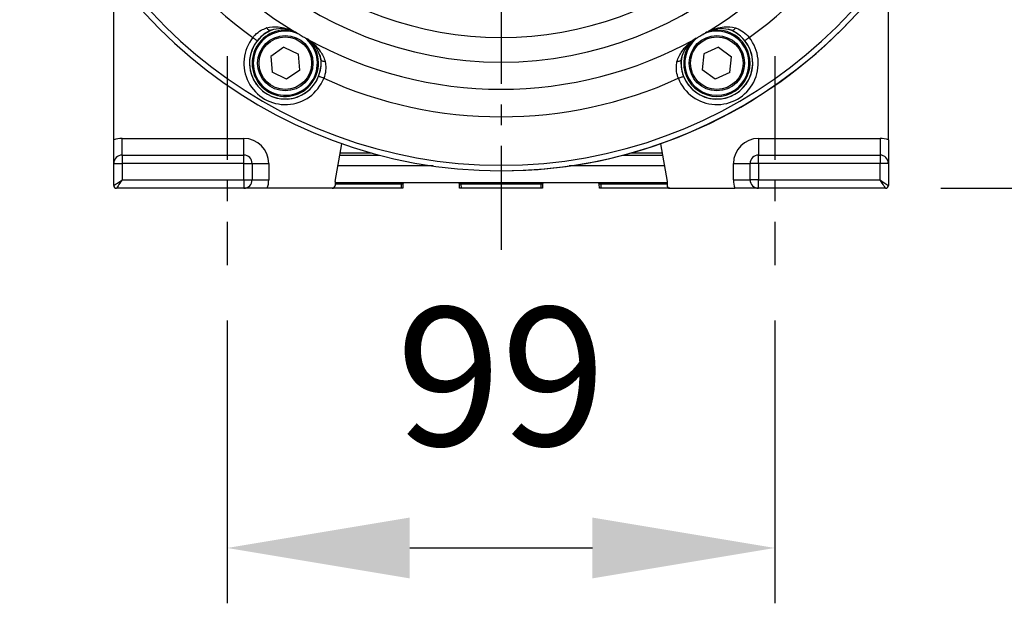
# Model space of a CAD drawing. Units: inches. Extents: x -1 to 2099, y -9 to 2961.
# Drawn here: x 1285 to 1463, y 1511 to 1617 of the extents above; entities that cross this region are included whole.
import ezdxf

# ---------------------------------------------------------------- set-up
doc = ezdxf.new("R2010")
doc.units = ezdxf.units.IN
doc.header["$MEASUREMENT"] = 0
doc.linetypes.add('CENTER', pattern=[2, 1.25, -0.25, 0.25, -0.25])
doc.layers.add('Centre', color=1, linetype='CENTER')
doc.layers.add('Dimension', color=44, linetype='Continuous')
doc.styles.get("Standard").update_dxf_attribs({"font": 'arial.ttf'})
doc.dimstyles.new('ISO-25', dxfattribs={"dimtxt": 2.5, "dimasz": 2.5, "dimexe": 1.25, "dimexo": 0.625, "dimtad": 1, "dimtxsty": 'Standard', "dimcen": 2.5, "dimadec": 0, "dimazin": 0, "dimtfac": 1, "dimtmove": 0, "dimatfit": 3, "dimfxl": 0, "dimarcsym": 0})

# ---------------------------------------------------------------- blocks, each defined once
blk = doc.blocks.new('*D10')
at = {"layer": 'Defpoints', "color": 0, "transparency": 16777216}
for p in [(1396.85, 1785.1), (1605.86, 1785.1), (1441.95, 1586.24)]:
    blk.add_point(p, dxfattribs=at)
at = {"layer": 'Dimension', "color": 0, "lineweight": -2, "transparency": 16777216}
for p, q in [((1406.85, 1785.1), (1615.86, 1785.1)), ((1605.86, 1752.1), (1605.86, 1713.17)), ((1605.86, 1619.24), (1605.86, 1658.17)), ((1451.95, 1586.24), (1615.86, 1586.24))]:
    blk.add_line(p, q, dxfattribs=at)
at = {"layer": 'Dimension', "color": 0, "transparency": 16777216}
for points in [[(1600.36, 1752.1), (1611.36, 1752.1), (1605.86, 1785.1)], [(1600.36, 1619.24), (1611.36, 1619.24), (1605.86, 1586.24)]]:
    blk.add_solid(points, dxfattribs=at)
at = {"layer": 'Dimension', "color": 0, "transparency": 16777216, "insert": (1605.86, 1685.67), "char_height": 25, "attachment_point": 5}
blk.add_mtext('D', dxfattribs=at)
blk = doc.blocks.new('*D12')
at = {"layer": 'Defpoints', "color": 0, "transparency": 16777216}
for p in [(1395.45, 1768.4), (1520.52, 1768.4), (1441.95, 1586.24)]:
    blk.add_point(p, dxfattribs=at)
at = {"layer": 'Dimension', "color": 0, "lineweight": -2, "transparency": 16777216}
for p, q in [((1405.45, 1768.4), (1530.52, 1768.4)), ((1520.52, 1735.4), (1520.52, 1705.08)), ((1520.52, 1619.24), (1520.52, 1649.55)), ((1451.95, 1586.24), (1530.52, 1586.24))]:
    blk.add_line(p, q, dxfattribs=at)
at = {"layer": 'Dimension', "color": 0, "transparency": 16777216}
for points in [[(1515.02, 1735.4), (1526.02, 1735.4), (1520.52, 1768.4)], [(1515.02, 1619.24), (1526.02, 1619.24), (1520.52, 1586.24)]]:
    blk.add_solid(points, dxfattribs=at)
at = {"layer": 'Dimension', "color": 0, "transparency": 16777216, "insert": (1520.52, 1677.32), "char_height": 25, "attachment_point": 5}
blk.add_mtext('182', dxfattribs=at)
blk = doc.blocks.new('*D13')
at = {"layer": 'Defpoints', "color": 0, "transparency": 16777216}
for p in [(1322.95, 1572.36), (1421.95, 1572.36), (1421.95, 1521.22)]:
    blk.add_point(p, dxfattribs=at)
at = {"layer": 'Dimension', "color": 0, "lineweight": -2, "transparency": 16777216}
for p, q in [((1322.95, 1562.36), (1322.95, 1511.22)), ((1421.95, 1562.36), (1421.95, 1511.22)), ((1355.95, 1521.22), (1388.95, 1521.22))]:
    blk.add_line(p, q, dxfattribs=at)
at = {"layer": 'Dimension', "color": 0, "transparency": 16777216}
for points in [[(1355.95, 1526.72), (1355.95, 1515.72), (1322.95, 1521.22)], [(1388.95, 1526.72), (1388.95, 1515.72), (1421.95, 1521.22)]]:
    blk.add_solid(points, dxfattribs=at)
at = {"layer": 'Dimension', "color": 0, "transparency": 16777216, "insert": (1372.45, 1548.98), "char_height": 25, "attachment_point": 5}
blk.add_mtext('99', dxfattribs=at)

msp = doc.modelspace()

# ---------------------------------------------------------------- linework, layer by layer
at = {"color": 7, "linetype": 'Continuous', "lineweight": 25}
for p, q in [((1302.45, 1594.98), (1302.45, 1624.7)), ((1442.45, 1594.98), (1442.45, 1624.7)), ((1333.21, 1611.73), (1330.84, 1610.09)), ((1333.21, 1611.73), (1335.82, 1610.49)), ((1336.05, 1607.61), (1335.82, 1610.49)), ((1409.12, 1610.55), (1408.81, 1607.68)), ((1411.76, 1611.72), (1409.12, 1610.55)), ((1411.76, 1611.72), (1414.09, 1610.02)), ((1330.84, 1610.09), (1331.07, 1607.21)), ((1413.78, 1607.15), (1414.09, 1610.02)), ((1333.68, 1605.97), (1331.07, 1607.21)), ((1336.05, 1607.61), (1333.68, 1605.97)), ((1411.14, 1605.98), (1408.81, 1607.68)), ((1413.78, 1607.15), (1411.14, 1605.98)), ((1303.95, 1592.24), (1303.95, 1595.24)), ((1303.95, 1595.24), (1325.95, 1595.24)), ((1325.95, 1592.24), (1325.95, 1595.24)), ((1418.95, 1595.24), (1440.95, 1595.24)), ((1418.95, 1595.24), (1418.95, 1592.24)), ((1440.95, 1595.24), (1440.95, 1592.24)), ((1342.45, 1587.48), (1343.65, 1594.3)), ((1401.24, 1594.3), (1402.45, 1587.48)), ((1303.95, 1592.24), (1325.95, 1592.24)), ((1303.95, 1592.24), (1303.95, 1590.74)), ((1325.95, 1590.74), (1325.95, 1592.24)), ((1343.29, 1592.24), (1350.41, 1592.24)), ((1394.48, 1592.24), (1401.61, 1592.24)), ((1418.95, 1590.74), (1418.95, 1592.24)), ((1418.95, 1592.24), (1440.95, 1592.24)), ((1440.95, 1592.24), (1440.95, 1590.74)), ((1302.45, 1590.74), (1303.95, 1590.74)), ((1302.45, 1586.74), (1302.45, 1590.74)), ((1303.95, 1590.74), (1303.95, 1587.74)), ((1325.95, 1590.74), (1303.95, 1590.74)), ((1325.95, 1587.74), (1325.95, 1590.74)), ((1325.95, 1590.74), (1327.45, 1590.74)), ((1327.45, 1590.74), (1327.45, 1587.74)), ((1327.45, 1590.74), (1330.45, 1590.74)), ((1330.45, 1590.74), (1330.45, 1587.74)), ((1414.45, 1587.74), (1414.45, 1590.74)), ((1414.45, 1590.74), (1417.45, 1590.74)), ((1417.45, 1587.74), (1417.45, 1590.74)), ((1418.95, 1590.74), (1417.45, 1590.74)), ((1440.95, 1590.74), (1418.95, 1590.74)), ((1418.95, 1590.74), (1418.95, 1587.74)), ((1442.45, 1590.74), (1440.95, 1590.74)), ((1440.95, 1587.74), (1440.95, 1590.74)), ((1442.45, 1590.74), (1442.45, 1586.74)), ((1303.95, 1587.74), (1325.95, 1587.74)), ((1325.95, 1587.74), (1327.45, 1587.74)), ((1325.95, 1587.74), (1325.95, 1586.24)), ((1327.45, 1587.74), (1330.45, 1587.74)), ((1342.45, 1587.48), (1342.45, 1586.74)), ((1402.45, 1587.48), (1402.45, 1586.74)), ((1414.45, 1587.74), (1417.45, 1587.74)), ((1418.95, 1587.74), (1417.45, 1587.74)), ((1418.95, 1586.24), (1418.95, 1587.74)), ((1418.95, 1587.74), (1440.95, 1587.74)), ((1325.95, 1586.24), (1302.95, 1586.24)), ((1341.95, 1586.24), (1330.19, 1586.24)), ((1354.43, 1586.24), (1341.95, 1586.24)), ((1402.45, 1587.24), (1342.45, 1587.24)), ((1354.43, 1586.24), (1354.44, 1586.99)), ((1354.68, 1586.24), (1354.43, 1586.24)), ((1354.44, 1587.24), (1354.44, 1586.99)), ((1354.69, 1586.99), (1354.68, 1586.24)), ((1364.96, 1586.24), (1364.95, 1586.99)), ((1365.21, 1586.24), (1364.96, 1586.24)), ((1365.2, 1587.24), (1365.2, 1586.99)), ((1379.69, 1586.99), (1365.2, 1586.99)), ((1365.2, 1586.99), (1365.21, 1586.24)), ((1379.68, 1586.24), (1365.21, 1586.24)), ((1379.68, 1586.24), (1379.69, 1586.99)), ((1379.93, 1586.24), (1379.68, 1586.24)), ((1379.69, 1587.24), (1379.69, 1586.99)), ((1379.94, 1586.99), (1379.93, 1586.24)), ((1390.21, 1586.24), (1390.2, 1586.99)), ((1390.46, 1586.24), (1390.21, 1586.24)), ((1390.45, 1587.24), (1390.45, 1586.99)), ((1390.45, 1586.99), (1390.46, 1586.24)), ((1402.95, 1586.24), (1390.46, 1586.24)), ((1402.95, 1586.24), (1414.7, 1586.24)), ((1441.95, 1586.24), (1418.95, 1586.24))]:
    msp.add_line(p, q, dxfattribs=at)
at = {"color": 8, "linetype": 'Continuous', "lineweight": 25}
for p, q in [((1343.35, 1592.62), (1349.01, 1592.62)), ((1395.88, 1592.62), (1401.54, 1592.62)), ((1360.16, 1590.27), (1342.94, 1590.27)), ((1401.95, 1590.27), (1384.74, 1590.27)), ((1354.44, 1586.99), (1342.45, 1586.99)), ((1402.45, 1586.99), (1390.45, 1586.99))]:
    msp.add_line(p, q, dxfattribs=at)
at = {"color": 7, "linetype": 'Continuous', "lineweight": 25, "flags": 128}
for points in [[(1327.59, 1613.51), (1327.74, 1613.39), (1327.89, 1613.28), (1328.02, 1613.17), (1328.14, 1613.07), (1328.24, 1613), (1328.31, 1612.94), (1328.36, 1612.9), (1328.38, 1612.89)], [(1417.3, 1613.51), (1417.15, 1613.39), (1417, 1613.28), (1416.87, 1613.17), (1416.75, 1613.07), (1416.65, 1613), (1416.58, 1612.94), (1416.53, 1612.9), (1416.52, 1612.89)], [(1340.41, 1606.11), (1340.23, 1606.18), (1340.06, 1606.25), (1339.9, 1606.31), (1339.76, 1606.37), (1339.64, 1606.41), (1339.55, 1606.45), (1339.5, 1606.47), (1339.48, 1606.48)], [(1404.48, 1606.11), (1404.66, 1606.18), (1404.84, 1606.25), (1404.99, 1606.31), (1405.13, 1606.37), (1405.25, 1606.41), (1405.34, 1606.45), (1405.39, 1606.47), (1405.41, 1606.48)], [(1302.45, 1586.74), (1302.48, 1586.76), (1302.56, 1586.81), (1302.7, 1586.91), (1302.89, 1587.03), (1303.11, 1587.18), (1303.37, 1587.35), (1303.65, 1587.54), (1303.95, 1587.74)], [(1303.95, 1587.74), (1303.75, 1587.44), (1303.56, 1587.16), (1303.39, 1586.9), (1303.24, 1586.68), (1303.11, 1586.49), (1303.02, 1586.35), (1302.97, 1586.27), (1302.95, 1586.24)], [(1441.95, 1586.24), (1441.93, 1586.27), (1441.87, 1586.35), (1441.78, 1586.49), (1441.65, 1586.68), (1441.5, 1586.9), (1441.33, 1587.16), (1441.14, 1587.44), (1440.95, 1587.74)], [(1440.95, 1587.74), (1441.24, 1587.54), (1441.52, 1587.35), (1441.78, 1587.18), (1442.01, 1587.03), (1442.19, 1586.91), (1442.33, 1586.81), (1442.42, 1586.76), (1442.45, 1586.74)]]:
    msp.add_lwpolyline(points, dxfattribs=at)
at = {"color": 7, "linetype": 'Continuous', "lineweight": 25}
for centre, radius in [((1333.45, 1608.85), 5), ((1333.45, 1608.85), 4.75), ((1411.45, 1608.85), 5), ((1411.45, 1608.85), 4.75)]:
    msp.add_circle(centre, radius, dxfattribs=at)
for centre, radius, start, end in [((1372.45, 1676.4), 87, 109.0314, 70.9686), ((1372.45, 1676.4), 86, 110.4162, 69.5838), ((1372.45, 1676.4), 62.89, 113.1062, 66.8938), ((1372.45, 1676.4), 87, 270, 0), ((1372.45, 1676.4), 72.25, 180.9153, 239.0847), ((1372.45, 1676.4), 72.25, 300.9153, 359.0847), ((1372.45, 1676.4), 77.24, 185.4972, 234.5028), ((1372.45, 1676.4), 77.24, 305.4972, 354.5028), ((1333.45, 1608.85), 6, 82.4892, 240.3055), ((1333.45, 1608.85), 5.8, 63.7938, 240.3055), ((1335.59, 1614.81), 0.478, 235.9798, 257.9196), ((1411.45, 1608.85), 5.8, 270, 116.3873), ((1409.3, 1614.81), 0.478, 282.0804, 304.0202), ((1411.45, 1608.85), 6, 270, 104.5543), ((1333.45, 1608.85), 7.48, 141.4658, 338.5342), ((1333.45, 1608.85), 6.48, 141.4658, 338.5342), ((1333.45, 1608.85), 6, 240.3055, 48.3888), ((1333.45, 1608.85), 5.8, 240.3055, 48.1759), ((1337.53, 1613.69), 0.478, 222.0814, 244.02), ((1372.45, 1676.4), 72.25, 240.9153, 299.0847), ((1411.45, 1608.85), 7.48, 201.4658, 38.5342), ((1411.45, 1608.85), 6.48, 201.4658, 38.5342), ((1411.45, 1608.85), 6, 137.1675, 270), ((1411.45, 1608.85), 5.8, 131.824, 270), ((1407.36, 1613.69), 0.478, 295.98, 317.9186), ((1372.45, 1676.4), 77.24, 245.4972, 294.5028), ((1303.95, 1590.74), 4.5, 90, 109.4712), ((1325.95, 1590.74), 4.5, 0, 90), ((1418.95, 1590.74), 4.5, 90, 180), ((1440.95, 1590.74), 4.5, 70.5288, 90), ((1303.95, 1590.74), 1.5, 90, 180), ((1325.95, 1590.74), 1.5, 0, 90), ((1418.95, 1590.74), 1.5, 90, 180), ((1440.95, 1590.74), 1.5, 0, 90), ((1325.95, 1587.74), 1.5, 270, 0), ((1325.95, 1587.74), 4.5, 340.5288, 0), ((1418.95, 1587.74), 4.5, 180, 199.4712), ((1418.95, 1587.74), 1.5, 180, 270), ((1302.95, 1586.74), 0.5, 180, 270), ((1341.95, 1586.74), 0.5, 270, 0), ((1354.94, 1586.99), 0.25, 90, 179), ((1364.7, 1586.99), 0.25, 1, 90), ((1380.19, 1586.99), 0.25, 90, 179), ((1389.95, 1586.99), 0.25, 1, 90), ((1402.95, 1586.74), 0.5, 180, 270), ((1441.95, 1586.74), 0.5, 270, 0)]:
    msp.add_arc(centre, radius, start, end, dxfattribs=at)
at = {"color": 8, "linetype": 'Continuous', "lineweight": 25}
for centre, radius, start, end in [((1372.45, 1676.4), 67.35, 102.5424, 77.4576), ((1333.45, 1608.85), 6.47, 109.2646, 13.2913), ((1411.45, 1608.85), 6.47, 166.5738, 71.3126)]:
    msp.add_arc(centre, radius, start, end, dxfattribs=at)
at = {"color": 7, "linetype": 'Continuous', "lineweight": 25}
for centre, major_axis, start_param, end_param in [((1354.44, 1586.99), (0.25, 0.004), 6.282577, 7.853068), ((1365.2, 1586.99), (0.25, -0.004), 1.57171, 3.142201), ((1379.69, 1586.99), (0.25, 0.004), 6.282577, 7.853068), ((1390.45, 1586.99), (0.25, -0.004), 1.57171, 3.142201)]:
    msp.add_ellipse(centre, major_axis=major_axis, ratio=0.017429, start_param=start_param, end_param=end_param, dxfattribs=at)
for points, knots in [([(1327.59, 1613.51), (1327.72, 1613.66), (1328.17, 1614.17), (1329.03, 1614.81), (1329.75, 1615.1), (1330.08, 1615.24)], [0, 0, 0, 0, 0.1804275, 0.6327096, 1, 1, 1, 1]), ([(1330.78, 1614.78), (1330.75, 1614.76), (1330.45, 1614.63), (1329.77, 1614.24), (1328.96, 1613.58), (1328.5, 1613.04), (1328.38, 1612.89)], [0, 0, 0, 0, 0.031105, 0.360017, 0.817242, 1, 1, 1, 1]), ([(1330.08, 1615.24), (1330.08, 1615.24), (1330.78, 1615.41), (1332.5, 1615.5), (1334.2, 1615), (1335.17, 1614.49), (1335.33, 1614.41)], [0, 0, 0, 0, 0.003793, 0.36728, 0.902485, 1, 1, 1, 1]), ([(1330.78, 1614.78), (1330.72, 1614.77), (1330.61, 1614.74), (1330.4, 1614.85), (1330.23, 1615.02), (1330.12, 1615.16), (1330.08, 1615.23), (1330.08, 1615.24)], [0, 0, 0, 0, 0.267675, 0.535343, 0.803201, 0.982748, 1, 1, 1, 1]), ([(1330.91, 1614.84), (1330.9, 1614.83), (1330.86, 1614.81), (1330.82, 1614.79), (1330.79, 1614.78), (1330.78, 1614.78), (1330.78, 1614.78)], [0, 0, 0, 0, 0.34381, 0.690259, 0.877881, 1, 1, 1, 1]), ([(1335.49, 1614.34), (1335.37, 1614.41), (1334.53, 1614.85), (1333.07, 1615.27), (1331.53, 1614.96), (1330.91, 1614.84)], [0, 0, 0, 0, 0.0985623, 0.6433158, 1, 1, 1, 1]), ([(1335.33, 1614.41), (1335.45, 1614.35), (1335.7, 1614.21), (1336.12, 1613.98), (1336.52, 1613.74), (1336.94, 1613.5), (1337.18, 1613.35), (1337.32, 1613.26)], [0, 0, 0, 0, 0.210047, 0.422872, 0.582951, 0.742307, 1, 1, 1, 1]), ([(1407.57, 1613.26), (1407.69, 1613.33), (1407.93, 1613.48), (1408.34, 1613.73), (1408.75, 1613.96), (1409.17, 1614.2), (1409.41, 1614.33), (1409.57, 1614.41)], [0, 0, 0, 0, 0.210048, 0.422873, 0.582951, 0.742307, 1, 1, 1, 1]), ([(1413.98, 1614.84), (1413.37, 1614.96), (1411.82, 1615.27), (1410.36, 1614.85), (1409.53, 1614.41), (1409.4, 1614.34)], [0, 0, 0, 0, 0.3566842, 0.9014377, 1, 1, 1, 1]), ([(1409.57, 1614.41), (1409.72, 1614.49), (1410.7, 1615), (1412.4, 1615.5), (1414.11, 1615.41), (1414.81, 1615.24), (1414.82, 1615.24)], [0, 0, 0, 0, 0.097515, 0.63272, 0.996207, 1, 1, 1, 1]), ([(1414.12, 1614.78), (1414.11, 1614.78), (1414.1, 1614.78), (1414.06, 1614.8), (1414.02, 1614.82), (1413.99, 1614.83), (1413.98, 1614.84)], [0, 0, 0, 0, 0.177157, 0.399851, 0.78744, 1, 1, 1, 1]), ([(1414.82, 1615.24), (1414.81, 1615.23), (1414.77, 1615.16), (1414.67, 1615.02), (1414.49, 1614.85), (1414.29, 1614.74), (1414.17, 1614.77), (1414.12, 1614.78)], [0, 0, 0, 0, 0.017252, 0.196799, 0.464657, 0.732325, 1, 1, 1, 1]), ([(1416.52, 1612.89), (1416.17, 1613.27), (1415.45, 1614.06), (1414.58, 1614.56), (1414.14, 1614.76), (1414.12, 1614.78)], [0, 0, 0, 0, 0.467917, 0.96883, 1, 1, 1, 1]), ([(1414.82, 1615.24), (1414.88, 1615.22), (1415.35, 1615.04), (1416.26, 1614.59), (1416.95, 1613.87), (1417.3, 1613.51)], [0, 0, 0, 0, 0.067636, 0.537789, 1, 1, 1, 1]), ([(1337.32, 1613.26), (1337.47, 1613.17), (1338.4, 1612.57), (1339.68, 1611.35), (1340.46, 1609.83), (1340.66, 1609.13), (1340.66, 1609.12)], [0, 0, 0, 0, 0.097515, 0.63272, 0.996208, 1, 1, 1, 1]), ([(1339.9, 1609.65), (1339.7, 1610.24), (1339.2, 1611.73), (1338.15, 1612.75), (1337.42, 1613.22), (1337.35, 1613.26)], [0, 0, 0, 0, 0.374395, 0.946199, 1, 1, 1, 1]), ([(1404.23, 1609.12), (1404.23, 1609.13), (1404.43, 1609.83), (1405.22, 1611.35), (1406.49, 1612.57), (1407.42, 1613.17), (1407.57, 1613.26)], [0, 0, 0, 0, 0.003792, 0.36728, 0.902485, 1, 1, 1, 1]), ([(1407.71, 1613.37), (1407.59, 1613.29), (1406.79, 1612.79), (1405.69, 1611.74), (1405.19, 1610.24), (1405, 1609.65)], [0, 0, 0, 0, 0.098563, 0.643316, 1, 1, 1, 1]), ([(1339.48, 1606.48), (1339.63, 1606.97), (1339.95, 1607.99), (1339.96, 1608.99), (1339.92, 1609.47), (1339.91, 1609.5)], [0, 0, 0, 0, 0.467916, 0.968831, 1, 1, 1, 1]), ([(1339.91, 1609.5), (1339.91, 1609.51), (1339.91, 1609.52), (1339.91, 1609.56), (1339.9, 1609.6), (1339.9, 1609.64), (1339.9, 1609.65)], [0, 0, 0, 0, 0.177166, 0.399856, 0.787425, 1, 1, 1, 1]), ([(1340.66, 1609.12), (1340.66, 1609.12), (1340.58, 1609.13), (1340.4, 1609.14), (1340.16, 1609.21), (1339.97, 1609.34), (1339.93, 1609.45), (1339.91, 1609.5)], [0, 0, 0, 0, 0.017249, 0.196799, 0.464658, 0.732325, 1, 1, 1, 1]), ([(1340.66, 1609.12), (1340.67, 1609.06), (1340.76, 1608.57), (1340.83, 1607.55), (1340.55, 1606.59), (1340.41, 1606.11)], [0, 0, 0, 0, 0.0676358, 0.5377899, 1, 1, 1, 1]), ([(1404.48, 1606.11), (1404.42, 1606.29), (1404.2, 1606.93), (1404.08, 1608), (1404.18, 1608.78), (1404.23, 1609.12)], [0, 0, 0, 0, 0.180427, 0.632709, 1, 1, 1, 1]), ([(1404.98, 1609.5), (1404.96, 1609.45), (1404.92, 1609.34), (1404.73, 1609.21), (1404.5, 1609.14), (1404.32, 1609.13), (1404.24, 1609.12), (1404.23, 1609.12)], [0, 0, 0, 0, 0.267675, 0.535342, 0.803201, 0.982751, 1, 1, 1, 1]), ([(1404.98, 1609.5), (1404.98, 1609.47), (1404.95, 1609.15), (1404.94, 1608.36), (1405.11, 1607.33), (1405.34, 1606.67), (1405.41, 1606.48)], [0, 0, 0, 0, 0.031105, 0.360018, 0.817243, 1, 1, 1, 1]), ([(1405, 1609.65), (1404.99, 1609.63), (1404.99, 1609.59), (1404.98, 1609.54), (1404.98, 1609.51), (1404.98, 1609.5), (1404.98, 1609.5)], [0, 0, 0, 0, 0.343799, 0.690267, 0.877884, 1, 1, 1, 1]), ([(1302.45, 1590.74), (1302.45, 1590.74), (1302.45, 1590.85), (1302.45, 1591.06), (1302.45, 1591.67), (1302.45, 1592.53), (1302.45, 1593.82), (1302.45, 1594.6), (1302.45, 1594.98)], [0, 0, 0, 0, 0.002026, 0.104101, 0.206097, 0.568789, 0.789099, 1, 1, 1, 1]), ([(1442.45, 1594.98), (1442.45, 1594.6), (1442.45, 1593.82), (1442.45, 1592.53), (1442.45, 1591.67), (1442.45, 1591.06), (1442.45, 1590.85), (1442.45, 1590.74), (1442.45, 1590.74)], [0, 0, 0, 0, 0.210901, 0.431211, 0.793903, 0.895899, 0.997974, 1, 1, 1, 1]), ([(1330.19, 1586.24), (1329.81, 1586.24), (1329.03, 1586.24), (1327.74, 1586.24), (1326.88, 1586.24), (1326.27, 1586.24), (1326.06, 1586.24), (1325.95, 1586.24), (1325.95, 1586.24)], [0, 0, 0, 0, 0.210901, 0.431211, 0.793903, 0.895899, 0.997974, 1, 1, 1, 1]), ([(1418.95, 1586.24), (1418.94, 1586.24), (1418.84, 1586.24), (1418.62, 1586.24), (1418.01, 1586.24), (1417.15, 1586.24), (1415.86, 1586.24), (1415.09, 1586.24), (1414.7, 1586.24)], [0, 0, 0, 0, 0.002026, 0.104101, 0.206097, 0.568789, 0.789099, 1, 1, 1, 1])]:
    msp.add_open_spline(points, degree=3, knots=knots, dxfattribs=at)
at = {"layer": 'Centre', "ltscale": 15}
for p, q in [((1372.45, 1773.89), (1372.45, 1572.36)), ((1322.95, 1610.15), (1322.95, 1572.36)), ((1421.95, 1610.15), (1421.95, 1572.36))]:
    msp.add_line(p, q, dxfattribs=at)

# ---------------------------------------------------------------- dimensions: what is measured, and where the dimension line sits
at = {"layer": 'Dimension'}
dim = msp.add_linear_dim(base=(1605.86, 1785.1), p1=(1441.95, 1586.24), p2=(1396.85, 1785.1), angle=90, text='D', dimstyle='ISO-25', override={"dimtxt": 25, "dimasz": 33, "dimexe": 10, "dimexo": 10, "dimgap": 15, "dimtih": 1, "dimtoh": 1, "dimdec": 0, "dimadec": 2, "dimtzin": 0}, dxfattribs=at)
dim.commit()
dim.dimension.update_dxf_attribs({"geometry": '*D10', "text_midpoint": (1605.86, 1685.67)})
dim = msp.add_linear_dim(base=(1520.52, 1768.4), p1=(1441.95, 1586.24), p2=(1395.45, 1768.4), angle=90, dimstyle='ISO-25', override={"dimtxt": 25, "dimasz": 33, "dimexe": 10, "dimexo": 10, "dimgap": 15, "dimtih": 1, "dimtoh": 1, "dimdec": 0, "dimadec": 2, "dimtzin": 0}, dxfattribs=at)
dim.commit()
dim.dimension.update_dxf_attribs({"geometry": '*D12', "text_midpoint": (1520.52, 1677.32)})
dim = msp.add_linear_dim(base=(1421.95, 1521.22), p1=(1322.95, 1572.36), p2=(1421.95, 1572.36), dimstyle='ISO-25', override={"dimtxt": 25, "dimasz": 33, "dimexe": 10, "dimexo": 10, "dimgap": 15, "dimtih": 1, "dimtoh": 1, "dimdec": 0, "dimadec": 2, "dimtzin": 0}, dxfattribs=at)
dim.commit()
dim.dimension.update_dxf_attribs({"geometry": '*D13', "text_midpoint": (1372.45, 1548.98)})

doc.saveas('drawing.dxf')
